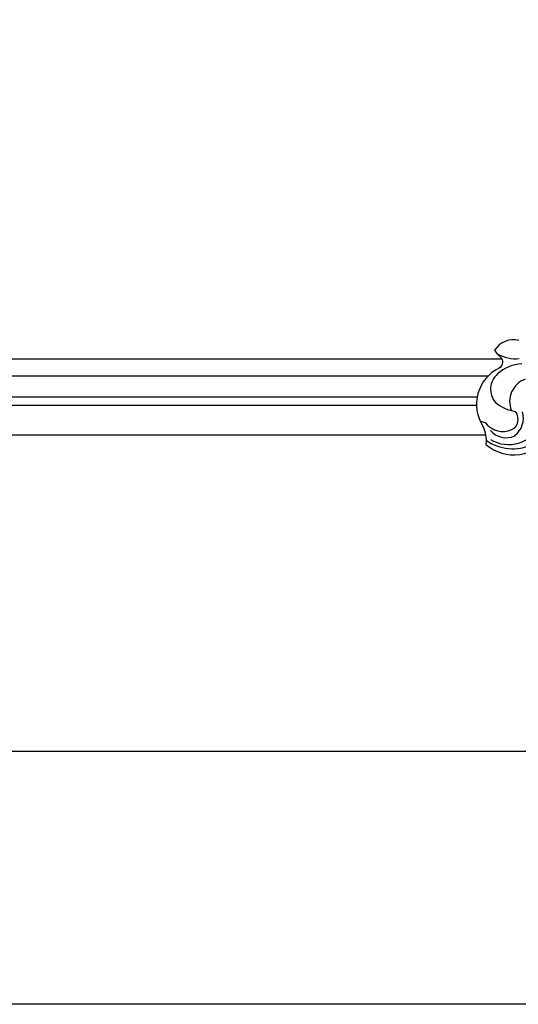
# Model space of a CAD drawing. Units: millimetres. Extents: x 15005 to 23405, y 3752 to 15632.
# Drawn here: x 17623 to 17781, y 5167 to 5478 of the extents above; entities that cross this region are included whole.
import ezdxf

# ---------------------------------------------------------------- set-up
doc = ezdxf.new("R2010")
doc.units = ezdxf.units.MM
doc.layers.add('C-ceiling', color=8, linetype='Continuous')
doc.layers.add('H-06.木作(細線)', color=8, linetype='Continuous')

# ---------------------------------------------------------------- blocks, each defined once
blk = doc.blocks.new('HK-632D14GL')
at = {"layer": 'H-06.木作(細線)'}
for points in [[(-185.55, -24.09, 0), (-146.86, -24.09, 0.08418)], [(-23.9, -87.33, 0), (-23.9, -103.23, 0.184994)], [(-29.95, -157.86, 0.335752), (-26.85, -165.53, 0.074279), (-24.78, -163.74, -0.512975), (-21.25, -164.07, 0.45211), (-2.82, -169.23, -0.12758), (2.9, -168.31, 0.462878), (0, -148.17)], [(-103.95, 0, 0), (-120.55, 0, -0.567317)]]:
    blk.add_lwpolyline(points, format="xyb", dxfattribs=at)
for centre, radius, start, end in [((-8.2, -161.15), 11.16, 329.1188, 64.3121), ((-10.17, -159.83), 14.44, 324.2852, 25.438), ((-35.84, -158.84), 11.68, 329.8076, 5.3561), ((-10.56, -156.43), 12.01, 182.5455, 222.8363), ((-10.67, -153.26), 7.53, 200.1026, 292.5081), ((-5.05, -162.41), 4.29, 50.4266, 124.8837), ((-5.43, -163.46), 7.03, 37.0515, 106.6353), ((-21.01, -156.69), 13.69, 321.4391, 350.742), ((-8.08, -162.9), 6.9, 317.4616, 33.3369), ((-5.4, -161.95), 6.21, 308.4905, 26.0066), ((-14.54, -160.52), 6.32, 220.1582, 311.9574), ((-0.96, -170.27), 3.39, 126.9557, 172.6614)]:
    blk.add_arc(centre, radius, start, end, dxfattribs=at)

msp = doc.modelspace()

# ---------------------------------------------------------------- linework, layer by layer
at = {"color": 4}
msp.add_line((18039.25, 5246.57), (16016.25, 5246.57), dxfattribs=at)
at = {"color": 2}
msp.add_lwpolyline([(16016.25, 7946.57), (21657.25, 7946.57), (21657.25, 5166.57), (16016.25, 5166.57)], close=True, dxfattribs=at)
at = {"layer": 'C-ceiling', "color": 251}
for points in [[(17776.08, 5370.57), (16279.41, 5370.57)], [(17771.58, 5365.23), (16283.92, 5365.23)], [(17768.16, 5358.57), (16287.33, 5358.57)], [(17767.97, 5355.97), (16287.53, 5355.97)], [(17770.85, 5346.57), (16284.65, 5346.57)]]:
    msp.add_lwpolyline(points, dxfattribs=at)

# ---------------------------------------------------------------- block references
at = {"rotation": 270}
msp.add_blockref('HK-632D14GL', (17939.25, 5346.57), dxfattribs=at)

doc.saveas('drawing.dxf')
